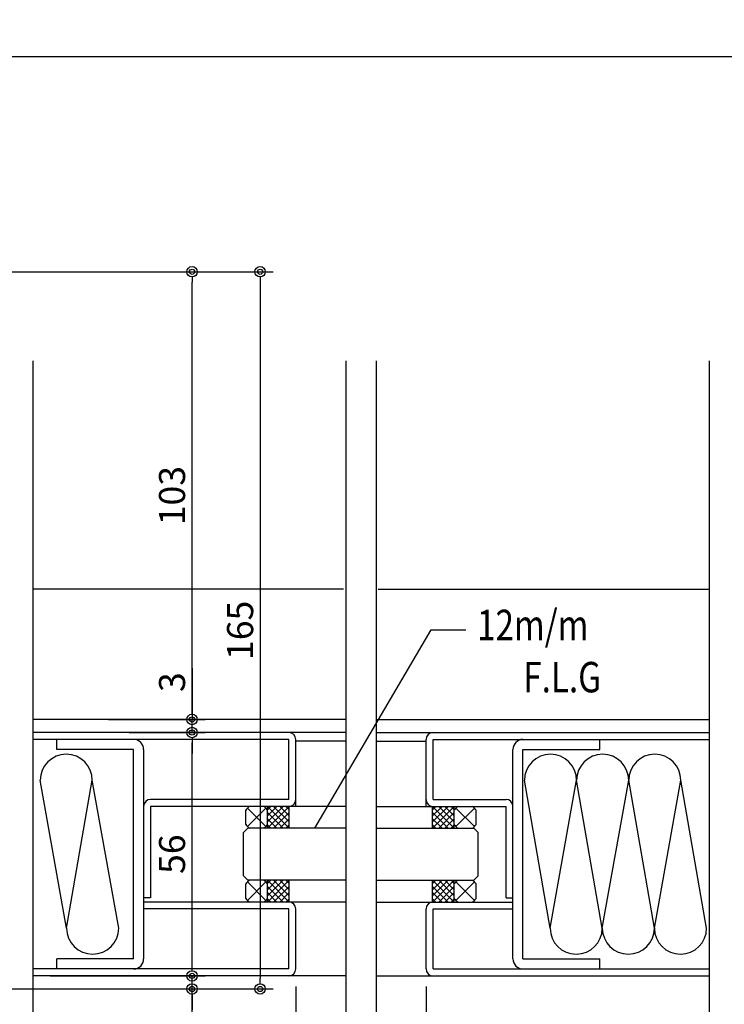
# Model space of a CAD drawing. Units: millimetres. Extents: x 94 to 1776, y 56 to 1244.
# Drawn here: x 942 to 1104, y 374 to 601 of the extents above; entities that cross this region are included whole.
import ezdxf
from ezdxf.enums import TextEntityAlignment as Align

# ---------------------------------------------------------------- set-up
doc = ezdxf.new("R2010")
doc.units = ezdxf.units.MM
doc.header["$LTSCALE"] = 2
doc.layers.get('DEFPOINTS').update_dxf_attribs({"color": 252})
for name, color, linetype in [('02Dim', 3, 'Continuous'), ('03Text', 4, 'Continuous'), ('08Door', 140, 'Continuous')]:
    doc.layers.add(name, color=color, linetype=linetype)
doc.styles.add('dimtxt', font='romans.shx', dxfattribs={"width": 0.8, "bigfont": 'extfont.shx'})
doc.styles.add('neatxt', font='romans.shx', dxfattribs={"width": 0.8, "bigfont": 'extfont.shx'})
doc.dimstyles.new('nea-dim-2', dxfattribs={"dimscale": 2, "dimtxt": 3, "dimasz": 1.2, "dimexe": 1.5, "dimexo": 2, "dimgap": 0.8, "dimtad": 1, "dimdec": 1, "dimrnd": 0.1, "dimdsep": 46, "dimlunit": 6, "dimtxsty": 'dimtxt', "dimblk": 'ORIGIN2', "dimcen": 2.5, "dimclrd": 256, "dimclre": 256, "dimclrt": 4, "dimadec": 0, "dimazin": 0, "dimtfac": 1, "dimtdec": 1, "dimtix": 1, "dimtmove": 1, "dimatfit": 3, "dimldrblk": 'OPEN30', "dimfxl": 2, "dimtfill": 1, "dimtfillclr": 256, "dimtolj": 1, "dimlwd": -1, "dimlwe": -1, "dimarcsym": 0})

# ---------------------------------------------------------------- blocks, each defined once
blk = doc.blocks.new('_Origin2')
at = {"color": 0, "linetype": 'ByBlock', "lineweight": -2}
blk.add_line((-0.5, 0), (-1, 0), dxfattribs=at)
for radius in [0.5, 0.25]:
    blk.add_circle((0, 0), radius, dxfattribs=at)
blk = doc.blocks.new('*D4')
at = {"layer": '02Dim', "ltscale": 3, "transparency": 16777216}
for p, q in [((889.64, 544.62), (889.64, 595.37)), ((1549.64, 546.02), (1549.64, 595.37)), ((1547.24, 592.37), (892.04, 592.37))]:
    blk.add_line(p, q, dxfattribs=at)
at = {"layer": 'DEFPOINTS', "color": 0, "ltscale": 3, "transparency": 16777216}
for p in [(889.64, 592.37), (1549.64, 542.02), (889.64, 540.62)]:
    blk.add_point(p, dxfattribs=at)
at = {"layer": '02Dim', "ltscale": 3, "transparency": 16777216, "xscale": 2.4, "yscale": 2.4, "zscale": 2.4, "rotation": 180}
blk.add_blockref('_Origin2', (889.64, 592.37), dxfattribs=at)
at = {"layer": '02Dim', "ltscale": 3, "transparency": 16777216, "xscale": 2.4, "yscale": 2.4, "zscale": 2.4}
blk.add_blockref('_Origin2', (1549.64, 592.37), dxfattribs=at)
at = {"layer": '02Dim', "color": 4, "ltscale": 3, "transparency": 16777216, "insert": (1219.64, 596.97), "char_height": 6, "attachment_point": 5, "style": 'dimtxt', "bg_fill": 3, "box_fill_scale": 1.1, "bg_fill_color": 256, "bg_fill_true_color": 13158600, "bg_fill_transparency": 0}
blk.add_mtext('\\A1;1600', dxfattribs=at)
blk = doc.blocks.new('_Open30')
at = {"color": 0, "linetype": 'ByBlock', "lineweight": -2}
for p, q in [((-1, 0.268), (0, 0)), ((0, 0), (-1, -0.268)), ((0, 0), (-1, 0))]:
    blk.add_line(p, q, dxfattribs=at)
blk = doc.blocks.new('*D9')
at = {"layer": '02Dim', "ltscale": 3, "transparency": 16777216}
for p, q in [((870.64, 378.52), (870.64, 259.89)), ((1005.64, 378.52), (1005.64, 259.89)), ((873.04, 262.89), (1003.24, 262.89))]:
    blk.add_line(p, q, dxfattribs=at)
at = {"layer": 'DEFPOINTS', "color": 0, "ltscale": 3, "transparency": 16777216}
for p in [(870.64, 382.52), (1005.64, 382.52), (1005.64, 262.89)]:
    blk.add_point(p, dxfattribs=at)
at = {"layer": '02Dim', "ltscale": 3, "transparency": 16777216, "xscale": 2.4, "yscale": 2.4, "zscale": 2.4, "rotation": 180}
blk.add_blockref('_Origin2', (870.64, 262.89), dxfattribs=at)
at = {"layer": '02Dim', "ltscale": 3, "transparency": 16777216, "xscale": 2.4, "yscale": 2.4, "zscale": 2.4}
blk.add_blockref('_Origin2', (1005.64, 262.89), dxfattribs=at)
at = {"layer": '02Dim', "color": 4, "ltscale": 3, "transparency": 16777216, "insert": (938.14, 267.49), "char_height": 6, "attachment_point": 5, "style": 'dimtxt', "bg_fill": 3, "box_fill_scale": 1.1, "bg_fill_color": 256, "bg_fill_true_color": 13158600, "bg_fill_transparency": 0}
blk.add_mtext('\\A1;283', dxfattribs=at)
blk = doc.blocks.new('*D10')
at = {"layer": '02Dim', "ltscale": 3, "transparency": 16777216}
for p, q in [((870.64, 378.52), (870.64, 243.17)), ((1156.14, 378.52), (1156.14, 243.17)), ((1153.74, 246.17), (873.04, 246.17))]:
    blk.add_line(p, q, dxfattribs=at)
at = {"layer": 'DEFPOINTS', "color": 0, "ltscale": 3, "transparency": 16777216}
for p in [(870.64, 382.52), (1156.14, 382.52), (870.64, 246.17)]:
    blk.add_point(p, dxfattribs=at)
at = {"layer": '02Dim', "ltscale": 3, "transparency": 16777216, "xscale": 2.4, "yscale": 2.4, "zscale": 2.4, "rotation": 180}
blk.add_blockref('_Origin2', (870.64, 246.17), dxfattribs=at)
at = {"layer": '02Dim', "ltscale": 3, "transparency": 16777216, "xscale": 2.4, "yscale": 2.4, "zscale": 2.4}
blk.add_blockref('_Origin2', (1156.14, 246.17), dxfattribs=at)
at = {"layer": '02Dim', "color": 4, "ltscale": 3, "transparency": 16777216, "insert": (1013.39, 250.77), "char_height": 6, "attachment_point": 5, "style": 'dimtxt', "bg_fill": 3, "box_fill_scale": 1.1, "bg_fill_color": 256, "bg_fill_true_color": 13158600, "bg_fill_transparency": 0}
blk.add_mtext('\\A1;DW.815.5', dxfattribs=at)
blk = doc.blocks.new('*D15')
at = {"layer": '02Dim', "ltscale": 3, "transparency": 16777216}
for p, q in [((1005.64, 378.52), (1005.64, 259.89)), ((1035.64, 378.52), (1035.64, 259.89)), ((1008.04, 262.89), (1033.24, 262.89))]:
    blk.add_line(p, q, dxfattribs=at)
at = {"layer": 'DEFPOINTS', "color": 0, "ltscale": 3, "transparency": 16777216}
for p in [(1005.64, 382.52), (1035.64, 382.52), (1035.64, 262.89)]:
    blk.add_point(p, dxfattribs=at)
at = {"layer": '02Dim', "ltscale": 3, "transparency": 16777216, "xscale": 2.4, "yscale": 2.4, "zscale": 2.4, "rotation": 180}
blk.add_blockref('_Origin2', (1005.64, 262.89), dxfattribs=at)
at = {"layer": '02Dim', "ltscale": 3, "transparency": 16777216, "xscale": 2.4, "yscale": 2.4, "zscale": 2.4}
blk.add_blockref('_Origin2', (1035.64, 262.89), dxfattribs=at)
at = {"layer": '02Dim', "color": 4, "ltscale": 3, "transparency": 16777216, "insert": (1020.64, 267.49), "char_height": 6, "attachment_point": 5, "style": 'dimtxt', "bg_fill": 3, "box_fill_scale": 1.1, "bg_fill_color": 256, "bg_fill_true_color": 13158600, "bg_fill_transparency": 0}
blk.add_mtext('\\A1;250', dxfattribs=at)
blk = doc.blocks.new('*D16')
at = {"layer": '02Dim', "ltscale": 3, "transparency": 16777216}
for p, q in [((1035.64, 378.52), (1035.64, 259.89)), ((1156.14, 378.52), (1156.14, 259.89)), ((1038.04, 262.89), (1153.74, 262.89))]:
    blk.add_line(p, q, dxfattribs=at)
at = {"layer": 'DEFPOINTS', "color": 0, "ltscale": 3, "transparency": 16777216}
for p in [(1035.64, 382.52), (1156.14, 382.52), (1156.14, 262.89)]:
    blk.add_point(p, dxfattribs=at)
at = {"layer": '02Dim', "ltscale": 3, "transparency": 16777216, "xscale": 2.4, "yscale": 2.4, "zscale": 2.4, "rotation": 180}
blk.add_blockref('_Origin2', (1035.64, 262.89), dxfattribs=at)
at = {"layer": '02Dim', "ltscale": 3, "transparency": 16777216, "xscale": 2.4, "yscale": 2.4, "zscale": 2.4}
blk.add_blockref('_Origin2', (1156.14, 262.89), dxfattribs=at)
at = {"layer": '02Dim', "color": 4, "ltscale": 3, "transparency": 16777216, "insert": (1095.89, 267.49), "char_height": 6, "attachment_point": 5, "style": 'dimtxt', "bg_fill": 3, "box_fill_scale": 1.1, "bg_fill_color": 256, "bg_fill_true_color": 13158600, "bg_fill_transparency": 0}
blk.add_mtext('\\A1;282.5', dxfattribs=at)
blk = doc.blocks.new('*D22')
at = {"layer": '02Dim', "ltscale": 3, "transparency": 16777216}
for p, q in [((891.34, 542.92), (984.77, 542.92)), ((981.77, 442.32), (981.77, 540.52)), ((962.57, 439.92), (984.77, 439.92))]:
    blk.add_line(p, q, dxfattribs=at)
at = {"layer": 'DEFPOINTS', "color": 0, "ltscale": 3, "transparency": 16777216}
for p in [(887.34, 542.92), (981.77, 542.92), (958.57, 439.92)]:
    blk.add_point(p, dxfattribs=at)
at = {"layer": '02Dim', "ltscale": 3, "transparency": 16777216, "xscale": 2.4, "yscale": 2.4, "zscale": 2.4}
for p, rotation in [((981.77, 542.92), 90), ((981.77, 439.92), 270)]:
    blk.add_blockref('_Origin2', p, dxfattribs=dict(at, rotation=rotation))
at = {"layer": '02Dim', "color": 4, "ltscale": 3, "transparency": 16777216, "insert": (977.17, 491.42), "char_height": 6, "attachment_point": 5, "rotation": 90, "style": 'dimtxt', "bg_fill": 3, "box_fill_scale": 1.1, "bg_fill_color": 256, "bg_fill_true_color": 13158600, "bg_fill_transparency": 0}
blk.add_mtext('\\A1;103', dxfattribs=at)
blk = doc.blocks.new('*D23')
at = {"layer": '02Dim', "ltscale": 3, "transparency": 16777216}
for p, q in [((891.34, 542.92), (1000.44, 542.92)), ((997.44, 540.52), (997.44, 380.32)), ((868.34, 377.92), (1000.44, 377.92))]:
    blk.add_line(p, q, dxfattribs=at)
at = {"layer": 'DEFPOINTS', "color": 0, "ltscale": 3, "transparency": 16777216}
for p in [(887.34, 542.92), (864.34, 377.92), (997.44, 377.92)]:
    blk.add_point(p, dxfattribs=at)
at = {"layer": '02Dim', "ltscale": 3, "transparency": 16777216, "xscale": 2.4, "yscale": 2.4, "zscale": 2.4}
for p, rotation in [((997.44, 542.92), 90), ((997.44, 377.92), 270)]:
    blk.add_blockref('_Origin2', p, dxfattribs=dict(at, rotation=rotation))
at = {"layer": '02Dim', "color": 4, "ltscale": 3, "transparency": 16777216, "insert": (992.84, 460.42), "char_height": 6, "attachment_point": 5, "rotation": 90, "style": 'dimtxt', "bg_fill": 3, "box_fill_scale": 1.1, "bg_fill_color": 256, "bg_fill_true_color": 13158600, "bg_fill_transparency": 0}
blk.add_mtext('\\A1;165', dxfattribs=at)
blk = doc.blocks.new('*D24')
at = {"layer": '02Dim', "ltscale": 3, "transparency": 16777216}
for p, q in [((981.77, 383.32), (981.77, 385.72)), ((949.12, 380.92), (984.77, 380.92)), ((981.77, 377.92), (981.77, 380.92)), ((981.77, 377.92), (981.77, 380.92)), ((868.34, 377.92), (984.77, 377.92)), ((981.77, 364.36), (981.77, 377.92)), ((981.77, 375.52), (981.77, 373.12))]:
    blk.add_line(p, q, dxfattribs=at)
at = {"layer": 'DEFPOINTS', "color": 0, "ltscale": 3, "transparency": 16777216}
for p in [(945.12, 380.92), (981.77, 380.92), (864.34, 377.92)]:
    blk.add_point(p, dxfattribs=at)
at = {"layer": '02Dim', "ltscale": 3, "transparency": 16777216, "xscale": 2.4, "yscale": 2.4, "zscale": 2.4}
for p, rotation in [((981.77, 380.92), 270), ((981.77, 377.92), 90)]:
    blk.add_blockref('_Origin2', p, dxfattribs=dict(at, rotation=rotation))
at = {"layer": '02Dim', "color": 4, "ltscale": 3, "transparency": 16777216, "insert": (977.17, 367.56), "char_height": 6, "attachment_point": 5, "rotation": 90, "style": 'dimtxt', "bg_fill": 3, "box_fill_scale": 1.1, "bg_fill_color": 256, "bg_fill_true_color": 13158600, "bg_fill_transparency": 0}
blk.add_mtext('\\A1;3', dxfattribs=at)
blk = doc.blocks.new('*D25')
at = {"layer": '02Dim', "ltscale": 3, "transparency": 16777216}
for p, q in [((967.28, 436.92), (984.77, 436.92)), ((981.77, 383.32), (981.77, 434.52)), ((949.12, 380.92), (984.77, 380.92))]:
    blk.add_line(p, q, dxfattribs=at)
at = {"layer": 'DEFPOINTS', "color": 0, "ltscale": 3, "transparency": 16777216}
for p in [(963.28, 436.92), (981.77, 436.92), (945.12, 380.92)]:
    blk.add_point(p, dxfattribs=at)
at = {"layer": '02Dim', "ltscale": 3, "transparency": 16777216, "xscale": 2.4, "yscale": 2.4, "zscale": 2.4}
for p, rotation in [((981.77, 436.92), 90), ((981.77, 380.92), 270)]:
    blk.add_blockref('_Origin2', p, dxfattribs=dict(at, rotation=rotation))
at = {"layer": '02Dim', "color": 4, "ltscale": 3, "transparency": 16777216, "insert": (977.17, 408.92), "char_height": 6, "attachment_point": 5, "rotation": 90, "style": 'dimtxt', "bg_fill": 3, "box_fill_scale": 1.1, "bg_fill_color": 256, "bg_fill_true_color": 13158600, "bg_fill_transparency": 0}
blk.add_mtext('\\A1;56', dxfattribs=at)
blk = doc.blocks.new('*D26')
at = {"layer": '02Dim', "ltscale": 3, "transparency": 16777216}
for p, q in [((981.77, 451.7), (981.77, 439.92)), ((981.77, 442.32), (981.77, 444.72)), ((962.57, 439.92), (984.77, 439.92)), ((981.77, 436.92), (981.77, 439.92)), ((981.77, 436.92), (981.77, 439.92)), ((967.28, 436.92), (984.77, 436.92)), ((981.77, 434.52), (981.77, 432.12))]:
    blk.add_line(p, q, dxfattribs=at)
at = {"layer": 'DEFPOINTS', "color": 0, "ltscale": 3, "transparency": 16777216}
for p in [(958.57, 439.92), (981.77, 439.92), (963.28, 436.92)]:
    blk.add_point(p, dxfattribs=at)
at = {"layer": '02Dim', "ltscale": 3, "transparency": 16777216, "xscale": 2.4, "yscale": 2.4, "zscale": 2.4}
for p, rotation in [((981.77, 439.92), 270), ((981.77, 436.92), 90)]:
    blk.add_blockref('_Origin2', p, dxfattribs=dict(at, rotation=rotation))
at = {"layer": '02Dim', "color": 4, "ltscale": 3, "transparency": 16777216, "insert": (977.17, 448.5), "char_height": 6, "attachment_point": 5, "rotation": 90, "style": 'dimtxt', "bg_fill": 3, "box_fill_scale": 1.1, "bg_fill_color": 256, "bg_fill_true_color": 13158600, "bg_fill_transparency": 0}
blk.add_mtext('\\A1;3', dxfattribs=at)

msp = doc.modelspace()

# ---------------------------------------------------------------- linework, layer by layer
at = {"layer": '03Text', "color": 3}
msp.add_lwpolyline([(1009.998, 414.918), (1036.786, 460.528), (1044.786, 460.528)], dxfattribs=at)
at = {"layer": '08Door', "ltscale": 3}
for p, q in [((1016.637, 469.918), (945.116, 469.918)), ((1024.637, 469.918), (1100.78, 469.918)), ((1017.137, 439.918), (945.116, 439.918)), ((1024.137, 439.918), (1100.78, 439.918)), ((1017.137, 436.918), (945.116, 436.918)), ((1004.037, 435.318), (945.116, 435.318)), ((950.637, 433.018), (950.637, 435.318)), ((1004.037, 421.518), (1004.037, 435.318)), ((1005.637, 419.918), (1005.637, 435.318)), ((1024.137, 436.918), (1100.78, 436.918)), ((1035.637, 419.918), (1035.637, 435.318)), ((1037.237, 435.318), (1100.78, 435.318)), ((1037.237, 421.518), (1037.237, 435.318)), ((1075.637, 433.018), (1075.637, 435.318)), ((968.337, 433.018), (950.637, 433.018)), ((968.337, 384.818), (968.337, 433.018)), ((970.637, 433.018), (970.637, 384.818)), ((1017.137, 434.918), (1005.637, 434.918)), ((1024.137, 434.918), (1035.637, 434.918)), ((1055.637, 384.818), (1055.637, 433.018)), ((1057.937, 433.018), (1075.637, 433.018)), ((1057.937, 384.818), (1057.937, 433.018)), ((1004.037, 421.518), (972.237, 421.518)), ((1037.237, 421.518), (1054.037, 421.518)), ((1017.137, 419.918), (972.237, 419.918)), ((972.237, 419.918), (972.237, 398.918)), ((1024.137, 419.918), (1054.037, 419.918)), ((1054.037, 398.918), (1054.037, 419.918)), ((972.237, 398.918), (970.637, 398.918)), ((1054.037, 398.918), (1055.637, 398.918)), ((1017.137, 397.918), (970.637, 397.918)), ((1024.137, 397.918), (1055.637, 397.918)), ((1004.037, 396.318), (970.637, 396.318)), ((1004.037, 382.518), (1004.037, 396.318)), ((1005.637, 382.518), (1005.637, 396.318)), ((1035.637, 382.518), (1035.637, 396.318)), ((1035.637, 382.518), (1035.637, 396.318)), ((1037.237, 382.518), (1037.237, 396.318)), ((1037.237, 396.318), (1055.637, 396.318)), ((968.337, 384.818), (950.637, 384.818)), ((950.637, 382.518), (950.637, 384.818)), ((1057.937, 384.818), (1075.637, 384.818)), ((1075.637, 382.518), (1075.637, 384.818)), ((1004.037, 382.518), (945.116, 382.518)), ((1017.137, 380.918), (945.116, 380.918)), ((1024.137, 380.918), (1100.78, 380.918)), ((1037.237, 382.518), (1100.78, 382.518))]:
    msp.add_line(p, q, dxfattribs=at)
at = {"layer": '08Door', "color": 61, "ltscale": 3}
for p, q in [((952.897, 391.918), (946.82, 425.918)), ((952.897, 391.918), (958.82, 425.918)), ((964.897, 391.918), (958.82, 425.918)), ((1064.196, 391.918), (1058.273, 425.918)), ((1064.196, 391.918), (1070.273, 425.918)), ((1076.196, 391.918), (1070.273, 425.918)), ((1076.196, 391.918), (1082.273, 425.918)), ((1088.196, 391.918), (1082.273, 425.918)), ((1088.196, 391.918), (1094.273, 425.918)), ((1100.196, 391.918), (1094.273, 425.918))]:
    msp.add_line(p, q, dxfattribs=at)
at = {"layer": '08Door', "color": 93, "ltscale": 3}
for p, q in [((994.138, 415.76), (994.138, 419.077)), ((998.759, 419.54), (994.517, 415.297)), ((994.517, 419.54), (998.759, 415.297)), ((1001.31, 419.918), (999.138, 417.747)), ((999.138, 414.918), (999.138, 419.918)), ((999.895, 419.918), (999.138, 419.161)), ((999.138, 419.918), (1004.138, 414.918)), ((1004.138, 419.918), (999.138, 414.918)), ((1002.724, 419.918), (999.138, 416.333)), ((1000.552, 419.918), (1004.138, 416.333)), ((1001.966, 419.918), (1004.138, 417.747)), ((1003.381, 419.918), (1004.138, 419.161)), ((1004.138, 414.918), (1004.138, 419.918)), ((1037.137, 419.918), (1042.137, 414.918)), ((1042.137, 419.918), (1037.137, 414.918)), ((1039.308, 419.918), (1037.137, 417.747)), ((1040.722, 419.918), (1037.137, 416.333)), ((1037.137, 414.918), (1037.137, 419.918)), ((1037.894, 419.918), (1037.137, 419.161)), ((1038.551, 419.918), (1042.137, 416.333)), ((1039.965, 419.918), (1042.137, 417.747)), ((1041.379, 419.918), (1042.137, 419.161)), ((1042.137, 414.918), (1042.137, 419.918)), ((1046.758, 419.54), (1042.515, 415.297)), ((1042.515, 419.54), (1046.758, 415.297)), ((1047.137, 415.76), (1047.137, 419.077)), ((999.138, 418.504), (1002.724, 414.918)), ((999.138, 417.09), (1001.31, 414.918)), ((1004.138, 418.504), (1000.552, 414.918)), ((1004.138, 417.09), (1001.966, 414.918)), ((1037.137, 418.504), (1040.722, 414.918)), ((1037.137, 417.09), (1039.308, 414.918)), ((1042.137, 418.504), (1038.551, 414.918)), ((1042.137, 417.09), (1039.965, 414.918)), ((993.637, 413.918), (994.637, 414.918)), ((1017.137, 414.918), (994.637, 414.918)), ((999.138, 415.676), (999.895, 414.918)), ((1004.138, 415.676), (1003.381, 414.918)), ((1024.137, 414.918), (1046.637, 414.918)), ((1037.137, 415.676), (1037.894, 414.918)), ((1042.137, 415.676), (1041.379, 414.918)), ((1047.637, 413.918), (1046.637, 414.918)), ((993.637, 403.918), (993.637, 413.918)), ((1047.637, 403.918), (1047.637, 413.918)), ((993.637, 403.918), (994.637, 402.918)), ((1047.637, 403.918), (1046.637, 402.918)), ((994.138, 398.76), (994.138, 402.077)), ((994.517, 402.54), (998.759, 398.297)), ((998.759, 402.54), (994.517, 398.297)), ((1017.137, 402.918), (994.637, 402.918)), ((1001.31, 402.918), (999.138, 400.747)), ((999.895, 402.918), (999.138, 402.161)), ((999.138, 397.918), (999.138, 402.918)), ((1004.138, 402.918), (999.138, 397.918)), ((999.138, 402.918), (1004.138, 397.918)), ((1002.724, 402.918), (999.138, 399.333)), ((999.138, 401.504), (1002.724, 397.918)), ((1000.552, 402.918), (1004.138, 399.333)), ((1004.138, 401.504), (1000.552, 397.918)), ((1001.966, 402.918), (1004.138, 400.747)), ((1003.381, 402.918), (1004.138, 402.161)), ((1004.138, 397.918), (1004.138, 402.918)), ((1024.137, 402.918), (1046.637, 402.918)), ((1042.137, 402.918), (1037.137, 397.918)), ((1037.137, 402.918), (1042.137, 397.918)), ((1039.308, 402.918), (1037.137, 400.747)), ((1040.722, 402.918), (1037.137, 399.333)), ((1037.894, 402.918), (1037.137, 402.161)), ((1037.137, 397.918), (1037.137, 402.918)), ((1037.137, 401.504), (1040.722, 397.918)), ((1038.551, 402.918), (1042.137, 399.333)), ((1042.137, 401.504), (1038.551, 397.918)), ((1039.965, 402.918), (1042.137, 400.747)), ((1041.379, 402.918), (1042.137, 402.161)), ((1042.137, 397.918), (1042.137, 402.918)), ((1042.515, 402.54), (1046.758, 398.297)), ((1046.758, 402.54), (1042.515, 398.297)), ((1047.137, 398.76), (1047.137, 402.077)), ((999.138, 400.09), (1001.31, 397.918)), ((1004.138, 400.09), (1001.966, 397.918)), ((1037.137, 400.09), (1039.308, 397.918)), ((1042.137, 400.09), (1039.965, 397.918)), ((999.138, 398.676), (999.895, 397.918)), ((1004.138, 398.676), (1003.381, 397.918)), ((1037.137, 398.676), (1037.894, 397.918)), ((1042.137, 398.676), (1041.379, 397.918))]:
    msp.add_line(p, q, dxfattribs=at)
at = {"layer": '08Door', "ltscale": 3}
for centre, radius, start, end in [((968.337, 433.018), 2.3, 0, 90), ((1004.037, 435.318), 1.6, 0, 90), ((1037.237, 435.318), 1.6, 90, 180), ((1057.937, 433.018), 2.3, 90, 180), ((972.237, 419.918), 1.6, 90, 180), ((1004.037, 421.518), 1.6, 270, 0), ((1037.237, 421.518), 1.6, 180, 270), ((1054.037, 419.918), 1.6, 0, 90), ((1004.037, 396.318), 1.6, 0, 90), ((1037.237, 396.318), 1.6, 90, 180), ((968.337, 384.818), 2.3, 270, 0), ((1057.937, 384.818), 2.3, 180, 270), ((1004.037, 382.518), 1.6, 270, 0), ((1037.237, 382.518), 1.6, 180, 270)]:
    msp.add_arc(centre, radius, start, end, dxfattribs=at)
at = {"layer": '08Door', "color": 61, "ltscale": 3}
for centre, start, end in [((952.82, 425.918), 0, 180), ((1064.273, 425.918), 0, 180), ((1076.273, 425.918), 0, 180), ((1088.273, 425.918), 0, 180), ((958.897, 391.918), 180, 0), ((1070.196, 391.918), 180, 0), ((1082.196, 391.918), 180, 0), ((1094.196, 391.918), 180, 0)]:
    msp.add_arc(centre, 6, start, end, dxfattribs=at)
at = {"layer": '08Door', "color": 93, "ltscale": 3}
for centre, start, end in [((996.638, 417.418), 123.55731, 146.44269), ((996.638, 417.418), 33.55731, 56.44269), ((1044.637, 417.418), 123.55731, 146.44269), ((1044.637, 417.418), 33.55731, 56.44269), ((996.638, 417.418), 213.55731, 236.44269), ((996.638, 417.418), 303.55731, 326.44269), ((1044.637, 417.418), 213.55731, 236.44269), ((1044.637, 417.418), 303.55731, 326.44269), ((996.638, 400.418), 123.55731, 146.44269), ((996.638, 400.418), 33.55731, 56.44269), ((1044.637, 400.418), 123.55731, 146.44269), ((1044.637, 400.418), 33.55731, 56.44269), ((996.638, 400.418), 213.55731, 236.44269), ((996.638, 400.418), 303.55731, 326.44269), ((1044.637, 400.418), 213.55731, 236.44269), ((1044.637, 400.418), 303.55731, 326.44269)]:
    msp.add_arc(centre, 3, start, end, dxfattribs=at)
at = {"layer": 'DEFPOINTS'}
for p, q in [((945.116, 522.415), (945.116, 370.428)), ((1017.137, 522.415), (1017.137, 370.428)), ((1024.137, 522.415), (1024.137, 370.428)), ((1100.78, 522.415), (1100.78, 370.428))]:
    msp.add_line(p, q, dxfattribs=at)

# ---------------------------------------------------------------- texts
at = {"layer": '03Text', "color": 4, "style": 'neatxt', "width": 0.8}
for s, p in [('12m/m', (1047.387, 461.657)), ('F.L.G', (1058.028, 449.657))]:
    msp.add_text(s, height=7, dxfattribs=at).set_placement(p, align=Align.MIDDLE_LEFT)

# ---------------------------------------------------------------- dimensions: what is measured, and where the dimension line sits
at = {"layer": '02Dim', "ltscale": 3}
dim = msp.add_linear_dim(base=(889.637, 592.372), p1=(1549.637, 542.018), p2=(889.637, 540.618), angle=180, text='1600', dimstyle='nea-dim-2', dxfattribs=at)
dim.commit()
dim.dimension.update_dxf_attribs({"geometry": '*D4', "text_midpoint": (1219.637, 596.972)})

# ---------------------------------------------------------------- next in the draw order: dimensions: what is measured, and where the dimension line sits
dim = msp.add_linear_dim(base=(981.768, 542.918), p1=(958.568, 439.918), p2=(887.337, 542.918), angle=90, dimstyle='nea-dim-2', dxfattribs=at)
dim.commit()
dim.dimension.update_dxf_attribs({"geometry": '*D22', "text_midpoint": (977.168, 491.418)})
dim = msp.add_linear_dim(base=(1005.637, 262.886), p1=(870.637, 382.518), p2=(1005.637, 382.518), angle=0, text='283', dimstyle='nea-dim-2', dxfattribs=at)
dim.commit()
dim.dimension.update_dxf_attribs({"geometry": '*D9', "text_midpoint": (938.137, 267.486)})

# ---------------------------------------------------------------- next in the draw order: dimensions: what is measured, and where the dimension line sits
dim = msp.add_linear_dim(base=(870.637, 246.17), p1=(1156.137, 382.518), p2=(870.637, 382.518), angle=0, text='DW.815.5', dimstyle='nea-dim-2', dxfattribs=at)
dim.commit()
dim.dimension.update_dxf_attribs({"geometry": '*D10', "text_midpoint": (1013.387, 250.77)})

# ---------------------------------------------------------------- next in the draw order: dimensions: what is measured, and where the dimension line sits
dim = msp.add_linear_dim(base=(997.441, 377.918), p1=(887.337, 542.918), p2=(864.337, 377.918), angle=90, dimstyle='nea-dim-2', dxfattribs=at)
dim.commit()
dim.dimension.update_dxf_attribs({"geometry": '*D23', "text_midpoint": (992.841, 460.418)})
dim = msp.add_linear_dim(base=(1035.637, 262.886), p1=(1005.637, 382.518), p2=(1035.637, 382.518), angle=0, text='250', dimstyle='nea-dim-2', dxfattribs=at)
dim.commit()
dim.dimension.update_dxf_attribs({"geometry": '*D15', "text_midpoint": (1020.637, 267.486)})

# ---------------------------------------------------------------- next in the draw order: dimensions: what is measured, and where the dimension line sits
dim = msp.add_linear_dim(base=(981.768, 380.918), p1=(864.337, 377.918), p2=(945.116, 380.918), angle=90, dimstyle='nea-dim-2', dxfattribs=at)
dim.commit()
dim.dimension.update_dxf_attribs({"geometry": '*D24', "text_midpoint": (986.368, 367.558), "dimtype": 160})
dim = msp.add_linear_dim(base=(1156.137, 262.886), p1=(1035.637, 382.518), p2=(1156.137, 382.518), angle=0, text='282.5', dimstyle='nea-dim-2', dxfattribs=at)
dim.commit()
dim.dimension.update_dxf_attribs({"geometry": '*D16', "text_midpoint": (1095.887, 267.486)})

# ---------------------------------------------------------------- next in the draw order: dimensions: what is measured, and where the dimension line sits
dim = msp.add_linear_dim(base=(981.768, 436.918), p1=(945.116, 380.918), p2=(963.282, 436.918), angle=90, dimstyle='nea-dim-2', dxfattribs=at)
dim.commit()
dim.dimension.update_dxf_attribs({"geometry": '*D25', "text_midpoint": (977.168, 408.918)})

# ---------------------------------------------------------------- next in the draw order: dimensions: what is measured, and where the dimension line sits
dim = msp.add_linear_dim(base=(981.768, 439.918), p1=(963.282, 436.918), p2=(958.568, 439.918), angle=90, dimstyle='nea-dim-2', dxfattribs=at)
dim.commit()
dim.dimension.update_dxf_attribs({"geometry": '*D26', "text_midpoint": (986.368, 448.501), "dimtype": 160})

doc.saveas('drawing.dxf')
